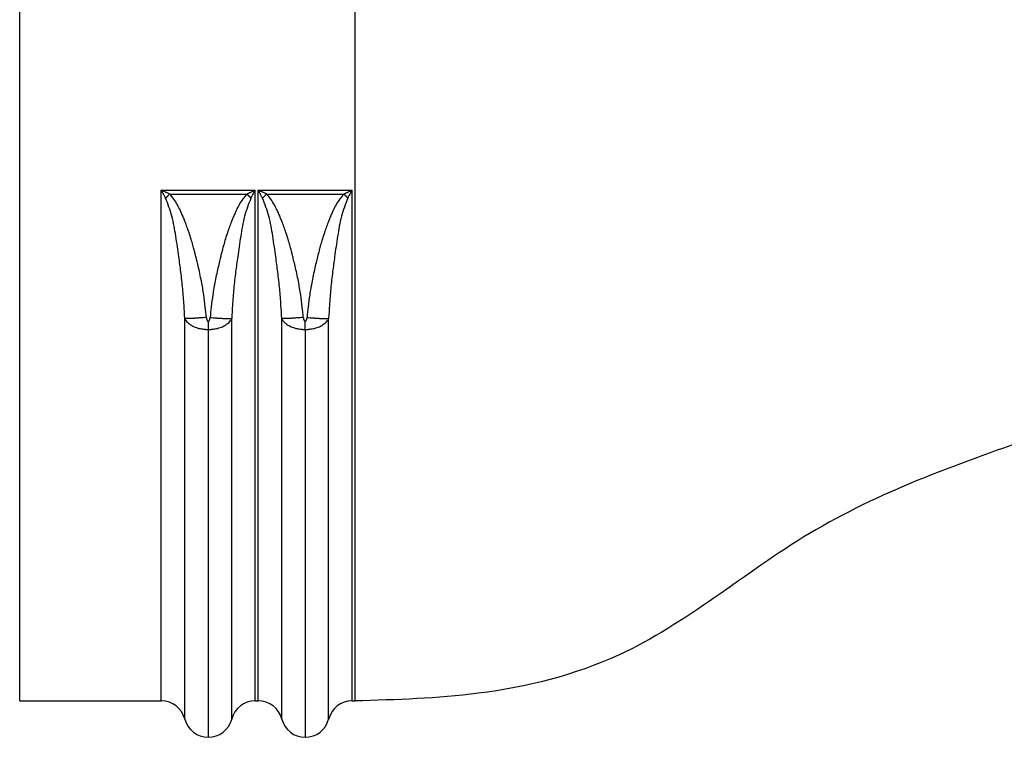
# Model space of a CAD drawing. Units: millimetres. Extents: x 145 to 424, y 120 to 336.
# Drawn here: x 223 to 248, y 252 to 271 of the extents above; entities that cross this region are included whole.
import ezdxf

# ---------------------------------------------------------------- set-up
doc = ezdxf.new("R2010")
doc.units = ezdxf.units.MM
doc.header["$MEASUREMENT"] = 0
doc.layers.add('OBJECT', color=7, linetype='CONTINUOUS')

msp = doc.modelspace()

# ---------------------------------------------------------------- linework, layer by layer
at = {"layer": 'OBJECT', "color": 7, "linetype": 'Continuous'}
for p, q in [((222.5207045111797, 252.6648287619703), (222.5207045111797, 287.2599295469192)), ((231.3114112655308, 252.6648959519364), (231.3114112655308, 287.2598959519366)), ((226.2311932723683, 266.0386936344842), (228.6905590251413, 266.0386938199611)), ((228.7711932723746, 266.0386938199611), (231.2305590251476, 266.0386936344842)), ((226.447986733057, 265.9367508692542), (228.4737696811503, 265.9367508692542)), ((228.9879867330578, 265.9367508692542), (231.0137696811512, 265.9367508692542)), ((227.4608761487584, 262.3917865296155), (227.4608761487584, 251.7123750550493)), ((230.0008761487593, 262.3917865296155), (230.0008761487593, 251.7123750550493)), ((222.5207045111797, 252.6648287619703), (226.231198630991, 252.6648959519364)), ((228.690553666524, 252.6648959525785), (228.7711986309919, 252.6648959519364)), ((231.2305536665249, 252.6648959519364), (231.3114112655308, 252.6648959519364))]:
    msp.add_line(p, q, dxfattribs=at)
for centre, radius, start, end in [((226.2311986318468, 252.0298959551922), 0.63499999673229, 15.33551137362145, 89.14281488871157), ((228.6905536665258, 252.0298959542163), 0.6349999983624619, 90.00000000003257, 165.5234531635886), ((228.7711986318204, 252.0298959535742), 0.6349999983622081, 14.47654691117872, 90.00000007476184), ((231.2305536648787, 252.0298959545801), 0.634999997331984, 90.85718503976241, 164.6644885539867), ((227.4608762870316, 252.3473751179147), 0.6350000628652539, 194.4765343904816, 269.99998752366), ((227.460876010899, 252.3473751182357), 0.63500006318631, 270.0000124390648, 345.5234655721276), ((230.0008762870325, 252.3473751179147), 0.6350000628652539, 194.4765343904816, 269.9999875236568), ((230.0008760104843, 252.3473751179147), 0.6350000628652539, 270.0000124764572, 345.5234656095183)]:
    msp.add_arc(centre, radius, start, end, dxfattribs=at)
for points in [[(226.231198630991, 252.6648959519364), (226.2312032108935, 253.3186149246806), (226.2312062821434, 253.8734680786522), (226.2312081353407, 254.2600686336948), (226.2312098494326, 254.6416376790451), (226.2312123309353, 255.2535977282662), (226.2312134450563, 255.8769742283678), (226.2312107475568, 256.7284425068158), (226.2312057074219, 257.6015506553942), (226.2311985888459, 259.7385270628267), (226.2311951314473, 261.9043451251148), (226.2311929079383, 263.697254103475), (226.2311932723683, 266.0386936344833)], [(226.447986733056, 265.9367508692542), (226.4020472422721, 265.9587197520443), (226.3692125759912, 265.9742823309573), (226.3558346571376, 265.9805864851617), (226.3416574024409, 265.9872536353871), (226.3135785221889, 266.0004398762505), (226.2807611419635, 266.0157684757598), (226.2513264824152, 266.0294067272955), (226.2311932723683, 266.0386936344833)], [(226.3440159492297, 265.8301794289448), (226.3200268870755, 265.8748773360533), (226.3022534214665, 265.9078328224243), (226.2947662271122, 265.9216796178109), (226.2876592506504, 265.9348131274348), (226.2805273221188, 265.9479889764136), (226.2729906788077, 265.9619007837566), (226.2552369793616, 265.9945912283922), (226.2311932723683, 266.0386936344833)], [(228.4737696811494, 265.9367508692542), (228.5197099822958, 265.9587208422265), (228.5525452691168, 265.9742847359896), (228.5659236869028, 265.9805893085879), (228.5801014863105, 265.9872567350305), (228.6081783325421, 266.0004420079624), (228.6409928289008, 266.0157692515725), (228.670425770812, 266.0294067292728), (228.6905590251413, 266.0386938199611)], [(228.5777491448566, 265.8301974579038), (228.5992377015132, 265.8702429907883), (228.6171428659277, 265.9034679918989), (228.6260467557454, 265.9199425833287), (228.6342634768739, 265.9351280345284), (228.6414664651552, 265.9484351758667), (228.6489058304919, 265.9621672355299), (228.6665343517257, 265.9946264062676), (228.6905590251413, 266.0386938199611)], [(228.690553666524, 252.6648959525785), (228.6905490866216, 253.3186149248224), (228.6905460153716, 253.8734680785067), (228.6905441621743, 254.2600686336039), (228.6905424480824, 254.641637679005), (228.6905399665816, 255.2535977282616), (228.6905388524588, 255.8769742283678), (228.6905415499582, 256.7284425062001), (228.6905465900941, 257.6015506504712), (228.6905537086691, 259.7385270308043), (228.6905571660677, 261.904345059954), (228.6905593895767, 263.6972541100306), (228.6905590251413, 266.0386938199611)], [(228.7711986309919, 252.6648959519364), (228.7712032108943, 253.3186149246797), (228.7712062821433, 253.8734680786522), (228.7712081353407, 254.2600686336948), (228.7712098494326, 254.6416376790451), (228.7712123309343, 255.2535977282662), (228.7712134450571, 255.8769742283678), (228.7712107475568, 256.7284425062001), (228.7712057074227, 257.6015506504712), (228.7711985888468, 259.7385270308043), (228.7711951314463, 261.904345059954), (228.7711929079392, 263.6972541100306), (228.7711932723746, 266.0386938199611)], [(228.9879867330578, 265.9367508692542), (228.9420472422739, 265.9587197520443), (228.9092125759976, 265.9742823309537), (228.8958346574877, 265.980586484998), (228.8816574051402, 265.9872536341184), (228.8535785355048, 266.0004398700078), (228.8207611725416, 266.0157684615317), (228.7913264916274, 266.0294067462203), (228.7711932723746, 266.0386938199611)], [(228.8840159492306, 265.8301794289448), (228.8600268870764, 265.8748773360533), (228.8422534214674, 265.9078328224243), (228.8347662274159, 265.9216796172498), (228.8276592530806, 265.9348131229447), (228.8205273299695, 265.9479889619126), (228.8129906954041, 265.9619007531358), (228.7952369846876, 265.9945912417691), (228.7711932723746, 266.0386938199611)], [(231.0137696811494, 265.9367508692542), (231.0597099822794, 265.9587208422183), (231.0925452690858, 265.9742847359742), (231.1059236872029, 265.9805893087289), (231.1201014889525, 265.9872567362738), (231.1481783458662, 266.0004420142079), (231.1809928595808, 266.0157692658497), (231.210425780127, 266.0294067103953), (231.2305590251476, 266.0386936344833)], [(231.1177491449394, 265.8301974576891), (231.1392382698909, 265.8702440471955), (231.1571435881301, 265.9034693290725), (231.1660470580478, 265.9199431422414), (231.174263424989, 265.9351279386603), (231.1814663981763, 265.9484350521054), (231.1889058026095, 265.9621671839661), (231.2065343514855, 265.9946263826062), (231.2305590251476, 266.0386936344833)], [(231.2305536665249, 252.6648959519364), (231.2305490866206, 253.3186149246806), (231.2305460153725, 253.8734680786522), (231.2305441621752, 254.2600686336948), (231.2305424480833, 254.6416376790451), (231.2305399665806, 255.2535977282662), (231.2305388524587, 255.8769742283678), (231.2305415499573, 256.7284425068158), (231.2305465900931, 257.6015506553942), (231.23055370867, 259.7385270628267), (231.2305571660686, 261.9043451251148), (231.2305593895767, 263.697254103475), (231.2305590251476, 266.0386936344833)], [(226.3440159492297, 265.8301794289448), (226.3548299981808, 265.8411628365695), (226.3628627555058, 265.8493388487361), (226.3663631434724, 265.8529069619456), (226.3699446281048, 265.856559673912), (226.373929652123, 265.8606247556947), (226.3781772379739, 265.8649603796732), (226.3825102281157, 265.8693882130867), (226.3868456090927, 265.8738239819124), (226.3912038241119, 265.8782881395239), (226.395557551888, 265.8827504434014), (226.399904860446, 265.8872070751415), (226.4042499694556, 265.8916641534008), (226.4086208875792, 265.8961526874029), (226.4129919343909, 265.900646748669), (226.4173246276664, 265.905106212703), (226.4213807510919, 265.9092834996857), (226.4250088235945, 265.913020645645), (226.4285443670474, 265.9166642659604), (226.4368132176519, 265.9251976090229), (226.447986733056, 265.9367508692542)], [(226.8460351915051, 262.6789326466171), (226.8262658254284, 263.0216547003849), (226.7926075242808, 263.4558846683615), (226.7432606470452, 263.8978030768933), (226.690050884858, 264.2947835883581), (226.6528962588404, 264.5590796585313), (226.6106510664445, 264.833665421703), (226.5083987461462, 265.3584871730166), (226.3440159492297, 265.8301794289448)], [(227.4117634018935, 262.706955781917), (227.3839547739831, 262.9778199945333), (227.342721692849, 263.2966527034116), (227.2825970084045, 263.6519700034571), (227.2404999369833, 263.8565900576807), (227.1967882753247, 264.0506987952842), (227.1572512598646, 264.2161859579767), (227.1276781270394, 264.3349412874643), (227.1138581132841, 264.3888545254533), (227.1135811102299, 264.3899240685698), (227.1132618793349, 264.391173603248), (227.0994934689993, 264.4449588308555), (227.068588495225, 264.5605378491121), (227.0243787283284, 264.7155899766742), (226.9706959386262, 264.8877945321949), (226.9162451572952, 265.044793016704), (226.8652975295167, 265.1810023540531), (226.8262814863297, 265.2801457074322), (226.8076254587663, 265.3259462400376), (226.8071473563509, 265.3271055320886), (226.806695095383, 265.3282208576568), (226.7837619300449, 265.3840720298942), (226.7310581939369, 265.5014294457008), (226.6539502042665, 265.6517142765481), (226.5578042782367, 265.8063476939089), (226.447986733056, 265.9367508692542)], [(228.4737696811494, 265.9367508692542), (228.3649558521752, 265.8076949190684), (228.2696868462349, 265.6549920301616), (228.193328673517, 265.5068618801336), (228.1412473442119, 265.391524146585), (228.1188088685062, 265.3371985071146), (228.1184139617158, 265.3362305733638), (228.117998715838, 265.3352301351408), (228.0994352802313, 265.2899319469936), (228.0601301579295, 265.1906226886824), (228.008657342903, 265.0537280465217), (227.9535908291232, 264.8956737068295), (227.8989648953852, 264.7210045299637), (227.8539972747399, 264.5635855985613), (227.8225700294829, 264.4461577635341), (227.8085652219092, 264.3914618757947), (227.8082392882866, 264.3901861771476), (227.8079556567832, 264.3890911113733), (227.7941548904641, 264.3352613446098), (227.764683373141, 264.216948110233), (227.7252912970039, 264.0521480875943), (227.6817288542411, 263.8588579560476), (227.6397462370437, 263.655074394944), (227.5794349525972, 263.299391883201), (227.5379920025985, 262.9795777697893), (227.5099468406138, 262.7065863656319)], [(228.5777491448566, 265.8301974579038), (228.412815517408, 265.3560698631993), (228.3103947658469, 264.8292637142579), (228.268545435641, 264.5569108658221), (228.2317287566316, 264.2949808889246), (228.1788086230295, 263.9002730838677), (228.1296189089694, 263.4606129166771), (228.095733910292, 263.0252720947849), (228.07571710601, 262.678932199233)], [(228.5777491448566, 265.8301974579038), (228.5669340979625, 265.8411789863051), (228.5589006246259, 265.8493536105), (228.5553999399058, 265.8529211116186), (228.5518181514312, 265.8565732001828), (228.547832787081, 265.8606375917245), (228.5435848394295, 265.8649724827294), (228.5392514907849, 265.869399564169), (228.5349157543146, 265.8738345825634), (228.5305571863878, 265.878297984241), (228.5262031061543, 265.8827595343084), (228.5218554450853, 265.8872154144067), (228.5175099843568, 265.8916717421846), (228.5131387171709, 265.8961595185895), (228.5087673215608, 265.9006528224184), (228.5044342811393, 265.9051115357781), (228.5003778321147, 265.9092881197414), (228.4967494685502, 265.9130246364423), (228.493213641395, 265.9166676429697), (228.4849441193742, 265.9251995520765), (228.4737696811494, 265.9367508692542)], [(228.8840159492306, 265.8301794289448), (228.8948299981816, 265.8411628365695), (228.9028627555067, 265.8493388487361), (228.9063631434733, 265.8529069619456), (228.9099446281057, 265.856559673912), (228.9139296521239, 265.8606247556957), (228.9181772379748, 265.8649603796732), (228.9225102281166, 265.8693882130867), (228.9268456090927, 265.8738239819124), (228.9312038241119, 265.8782881395239), (228.9355575518889, 265.8827504434014), (228.939904860445, 265.8872070751415), (228.9442499694565, 265.8916641534008), (228.9486208875801, 265.8961526874029), (228.9529919343909, 265.900646748669), (228.9573246276655, 265.905106212703), (228.9613807510918, 265.9092834996857), (228.9650088235944, 265.913020645645), (228.9685443670473, 265.9166642659604), (228.9768132176528, 265.9251976090229), (228.9879867330578, 265.9367508692542)], [(229.3860351915059, 262.6789326470509), (229.366265849781, 263.0216543403042), (229.3326075686423, 263.4558842179015), (229.2832606698653, 263.8978028957074), (229.2300508808207, 264.2947836175683), (229.1928962541238, 264.5590796925919), (229.1506510638751, 264.8336654400675), (229.0483987457114, 265.358487175745), (228.8840159492306, 265.8301794289448)], [(229.9517634017197, 262.7069557836696), (229.9239547636002, 262.9778200867806), (229.8827216731656, 263.296652835724), (229.8225969804939, 263.6519701489908), (229.7804999144369, 263.856590164017), (229.7367882599206, 264.0506988628615), (229.6972512517209, 264.2161859918035), (229.6676781246174, 264.3349412971149), (229.6538581133841, 264.3888545250732), (229.6535811103299, 264.3899240681933), (229.6532618794358, 264.3911736028688), (229.6394934690502, 264.4449588306536), (229.6085884952122, 264.5605378491148), (229.5643787282393, 264.7155899769061), (229.5106959384416, 264.8877945326824), (229.4562451570441, 265.0447930173398), (229.4052975292511, 265.1810023547116), (229.3662814861623, 265.280145707836), (229.34762545888, 265.3259462397593), (229.3471473565337, 265.3271055316438), (229.3466950956304, 265.3282208570511), (229.3237619305633, 265.3840720286501), (229.271058194478, 265.5014294444793), (229.1939502046648, 265.6517142757305), (229.0978042784268, 265.8063476935915), (228.9879867330578, 265.9367508692542)], [(231.0137696811494, 265.9367508692542), (230.9049558523434, 265.8076949193494), (230.8096868465923, 265.654992030891), (230.7333286740027, 265.5068618812249), (230.6812473446803, 265.3915241476964), (230.6588088687281, 265.3371985076512), (230.6584139618803, 265.3362305737639), (230.6579987159462, 265.3352301354028), (230.6394352800803, 265.2899319466298), (230.6001301576821, 265.1906226880712), (230.548657342661, 265.0537280459014), (230.4935908289294, 264.8956737062992), (230.438964895256, 264.7210045295799), (230.3939972746671, 264.563585598323), (230.3625700294692, 264.4461577634886), (230.3485652219729, 264.3914618760348), (230.3482392883593, 264.3901861774186), (230.3479556568632, 264.3890911116753), (230.3341548881795, 264.3352613355112), (230.3046833654312, 264.2169480782206), (230.2652912823892, 264.0521480235168), (230.2217288328179, 263.858857855111), (230.179746210491, 263.6550742567154), (230.1194349338616, 263.2993917575034), (230.0779919927295, 262.9795776822559), (230.0499468404819, 262.7065863643149)], [(231.1177491449394, 265.8301974576891), (230.9528155184667, 265.356069867232), (230.8503947652184, 264.8292637080297), (230.808545431933, 264.5569108388092), (230.771728752728, 264.2949808606802), (230.7188086443671, 263.9002732532974), (230.6696189508434, 263.4606133408081), (230.6357339333422, 263.0252724344375), (230.615717106009, 262.6789321988829)], [(231.1177491449394, 265.8301974576891), (231.1069340980353, 265.8411789861132), (231.0989006246923, 265.8493536103244), (231.0953999399712, 265.8529211114512), (231.0918181514921, 265.8565732000227), (231.0878327871392, 265.8606375915717), (231.083584839485, 265.8649724825857), (231.0792514908376, 265.8693995640335), (231.0749157543628, 265.8738345824379), (231.0705571864332, 265.8782979841237), (231.0662031061952, 265.8827595342002), (231.0618554451235, 265.8872154143075), (231.0575099843923, 265.8916717420946), (231.0531387172018, 265.8961595185085), (231.0487673215907, 265.9006528223456), (231.0444342811629, 265.9051115357145), (231.0403778321374, 265.909288119685), (231.0367494685684, 265.9130246363941), (231.0332136414131, 265.9166676429279), (231.0249441193832, 265.9251995520538), (231.0137696811494, 265.9367508692542)], [(227.4117634018935, 262.706955781917), (227.3337935846989, 262.7000768773444), (227.2747881378141, 262.6952655632251), (227.2495481553792, 262.6933404962003), (227.2237269229913, 262.6914234890039), (227.1947834694315, 262.6892981051008), (227.1636564720252, 262.6870946702832), (227.1329204045301, 262.6850664504848), (227.102625953225, 262.6832467790339), (227.0767682049486, 262.6818509453681), (227.0507476713815, 262.6805330369673), (227.0237348066153, 262.6792017178734), (226.9962773514931, 262.6779798608079), (226.9730599116851, 262.6771453569474), (226.9507379352995, 262.676587964402), (226.9345138156164, 262.6763699828909), (226.9184524062725, 262.6762513912956), (226.9019221242893, 262.6761791344818), (226.885031782132, 262.6763021413828), (226.8661049333409, 262.6769860395673), (226.8460351915051, 262.6789326466171)], [(226.8460351915051, 262.6789326466171), (226.8819646023044, 262.6135195932077), (226.9239244125615, 262.5694422795298), (226.9778380822186, 262.5273148502986), (227.0274771813697, 262.4938771687077), (227.0429579169245, 262.4849552274802), (227.0599905529739, 262.4767244921379), (227.118738294806, 262.4528149228729), (227.1837269681732, 262.4295433259169), (227.2148094676209, 262.4202474866163), (227.2465835124308, 262.4131756478012), (227.3060363181662, 262.4036093530578), (227.3639488024014, 262.3964467950566), (227.3825654250481, 262.3947100905673), (227.399689270796, 262.3935456016591), (227.4121835690107, 262.3929308311374), (227.4253330694005, 262.3924285973701), (227.4414417378398, 262.391986913218), (227.4608761487584, 262.3917865296155)], [(226.846037410854, 252.1886355948611), (226.8460396820051, 252.8603893141892), (226.8460412049076, 253.4305346129061), (226.8460421237273, 253.8277630859122), (226.8460429735628, 254.2198231588693), (226.8460441928578, 254.851375731025), (226.8460446677877, 255.5110974759784), (226.8460430476712, 256.4658784392361), (226.8460402760888, 257.4999502115973), (226.8460373670027, 259.4121767306535), (226.8460361306638, 261.0891179906187), (226.8460357261615, 261.7334158437645), (226.8460351915051, 262.6789326466171)], [(227.4117634018935, 262.706955781917), (227.4136725210678, 262.6904403682231), (227.4159553038594, 262.6769416799746), (227.4188569394023, 262.6645157377773), (227.4227965502891, 262.6507925706439), (227.4266004342794, 262.6394188394736), (227.4278044365178, 262.6363727344262), (227.4294129555969, 262.6329835510417), (227.434074246175, 262.6245643036711), (227.4392943752168, 262.6161972030416), (227.4414141335678, 262.6133951682471), (227.4441095244042, 262.6108580135362), (227.4490097690127, 262.6074379913591), (227.4530726984008, 262.6050350166927), (227.4535522681413, 262.6048069742949), (227.4541080383729, 262.6046189543069), (227.4571235578346, 262.6039707738985), (227.4606255556932, 262.6035295346221)], [(227.4606255556932, 262.6035295346221), (227.4619830928127, 262.6035489673407), (227.4628697835083, 262.6036426312587), (227.465282539983, 262.6040625517392), (227.467562249612, 262.6045701821533), (227.4681454058523, 262.6047645839947), (227.4686200402816, 262.6049923200283), (227.4727481694722, 262.6074420095058), (227.4777079854207, 262.6109102949051), (227.4804188301846, 262.6134766139069), (227.4825470294259, 262.6163120207559), (227.4859570932881, 262.6216738398837), (227.4894876110197, 262.6277073045469), (227.4923885220628, 262.6330691270607), (227.4939457873156, 262.6363512232749), (227.4951106403255, 262.6392954046371), (227.4975450790312, 262.6463499288468), (227.5002254241585, 262.6549684476452), (227.502797388423, 262.66414186931), (227.5050440006075, 262.673433275668), (227.5069102165512, 262.6830594773767), (227.5085073814794, 262.6938379991327), (227.5099468406138, 262.7065863656319)], [(227.4608761487584, 262.3917865296155), (227.4789954870171, 262.3919404220444), (227.4933092116239, 262.3923185158749), (227.5101781270382, 262.3929636189825), (227.5266677478844, 262.3937805503294), (227.542427518059, 262.3948699786426), (227.5585295953219, 262.3964125636496), (227.6153420966689, 262.4035493488484), (227.6755503813679, 262.4132883639088), (227.7080324507965, 262.4205621422882), (227.7396602085651, 262.4300796155815), (227.8038921499115, 262.4531377421574), (227.8616343179378, 262.4766549233675), (227.878264298794, 262.4846885964255), (227.8933859347121, 262.4933787323328), (227.9427774278652, 262.5264842462323), (227.9967047591413, 262.5683884356606), (228.0393364634597, 262.6129379117322), (228.07571710601, 262.678932199233)], [(227.5099468406138, 262.7065863656319), (227.5879225235044, 262.6997553239783), (227.646933285208, 262.6949758198682), (227.6721768565772, 262.6930634025696), (227.6980015071399, 262.6911591215305), (227.7269484212952, 262.6890479287379), (227.7580790358256, 262.686859416109), (227.7888194484635, 262.6848454006924), (227.8191180989638, 262.6830398388695), (227.8449788256626, 262.6816566287036), (227.8710023137987, 262.6803517754827), (227.898018404911, 262.6790341574799), (227.9254791585504, 262.677826799217), (227.948698710396, 262.677005592069), (227.9710223963862, 262.6764629430447), (227.9872465810727, 262.6762575410924), (228.0033081426068, 262.6761523918587), (228.0198389894836, 262.6760944840501), (228.0367294877001, 262.6762342158038), (228.0556533637432, 262.6769430732859), (228.07571710601, 262.678932199233)], [(228.0757148872831, 252.188635594702), (228.0757126157055, 252.8603893224911), (228.0757110926484, 253.4305346240437), (228.0757101737941, 253.827763091221), (228.0757093239522, 254.2198231585974), (228.0757081046572, 254.8513757301537), (228.0757076297291, 255.5110974788543), (228.0757092498457, 256.4658784559517), (228.0757120214262, 257.499950252078), (228.0757149305141, 259.4121767272866), (228.0757161668512, 261.0891178908498), (228.0757165713553, 261.7334155883611), (228.07571710601, 262.678932199233)], [(229.9517634017197, 262.7069557836696), (229.8737935845552, 262.7000768789296), (229.8147881376976, 262.6952655646994), (229.7895481552655, 262.6933404976301), (229.7637269228812, 262.6914234903882), (229.7347834693296, 262.6892981064359), (229.7036564719324, 262.6870946715665), (229.6729204044354, 262.6850664517181), (229.642625953144, 262.683246780219), (229.6167682048967, 262.6818509465095), (229.5907476713269, 262.6805330380632), (229.5637348063833, 262.679201718913), (229.536277351131, 262.6779798617893), (229.5130599115878, 262.6771453578906), (229.4907379354413, 262.6765879652987), (229.4745138156745, 262.6763699837413), (229.458452406227, 262.6762513920969), (229.441922124232, 262.6761791352294), (229.4250317820847, 262.6763021420704), (229.4061049333181, 262.6769860401612), (229.3860351915059, 262.6789326470509)], [(229.3860374108531, 252.1886355948611), (229.3860396820041, 252.8603893225265), (229.3860412049075, 253.4305346240074), (229.3860421237282, 253.8277630911982), (229.3860429735637, 254.2198231585874), (229.3860441928568, 254.8513757297044), (229.3860446677868, 255.5110974752745), (229.386043047672, 256.4658784391324), (229.3860402760897, 257.4999502115581), (229.3860373670018, 259.4121767306572), (229.3860361306629, 261.089117990716), (229.3860357261606, 261.7334158440119), (229.3860351915059, 262.6789326470509)], [(229.3860351915059, 262.6789326470509), (229.42326026006, 262.6116134296028), (229.4670968396445, 262.5663440836818), (229.5221457909724, 262.5242859368257), (229.572118333062, 262.4913795196028), (229.5866803122631, 262.4831498041669), (229.6027158310376, 262.475494966093), (229.6596250769185, 262.4524473722033), (229.7231938798864, 262.4297017773763), (229.7544952268677, 262.4203333970265), (229.7864468005096, 262.4132121463056), (229.8460192291791, 262.4036139153707), (229.9039488024132, 262.3964467950557), (229.9225654250636, 262.3947100905664), (229.9396892708078, 262.3935456016582), (229.952183568998, 262.3929308311374), (229.9653330693695, 262.3924285973719), (229.9814417378288, 262.3919869132189), (230.0008761487593, 262.3917865296155)], [(229.9517634017197, 262.7069557836696), (229.9537371421707, 262.689978403879), (229.9561229909273, 262.6760559789502), (229.959167079804, 262.6632683636519), (229.9631592254004, 262.6496793936178), (229.9669549373116, 262.6385764494337), (229.9680804239993, 262.6357793251875), (229.9695837045788, 262.6326425364698), (229.9741195549218, 262.6244784600424), (229.9792495383813, 262.6162591744535), (229.9813899678406, 262.6134262464068), (229.9841002279213, 262.6108696994172), (229.9890086069522, 262.607439452094), (229.9930726984007, 262.6050350166927), (229.993552268143, 262.6048069742949), (229.9941080383746, 262.604618954306), (229.9971235578328, 262.6039707738985), (230.0006255556805, 262.6035295346221)], [(230.0006255556805, 262.6035295346221), (230.0019830928227, 262.6035489673425), (230.0028697835364, 262.6036426312623), (230.0052825400185, 262.6040625517483), (230.0075622496474, 262.604570182167), (230.0081454058859, 262.6047645840092), (230.0086200403161, 262.6049923200446), (230.012748169484, 262.6074420095131), (230.0177079854025, 262.6109102948924), (230.0204188301418, 262.6134766138678), (230.0225470293658, 262.6163120206832), (230.0259570932262, 262.62167383979), (230.0294876109624, 262.6277073044432), (230.0323885220173, 262.6330691269607), (230.0339457872919, 262.636351223214), (230.03511064032, 262.6392954046225), (230.0375450790402, 262.6463499288741), (230.0402254241822, 262.6549684477006), (230.0427973884557, 262.6641418693491), (230.0450440005875, 262.673433275397), (230.0469102164911, 262.6830594767609), (230.0485073813838, 262.6938379981614), (230.0499468404819, 262.7065863643149)], [(230.0008761487593, 262.3917865296155), (230.0189954872371, 262.391940422048), (230.0333092120231, 262.3923185158885), (230.0501781275384, 262.3929636190062), (230.0666677484628, 262.3937805503658), (230.0824275185619, 262.3948699786818), (230.098529595753, 262.3964125636878), (230.1553420967762, 262.403549348862), (230.2155503810968, 262.4132883638624), (230.2480324502553, 262.4205621421672), (230.2796602077528, 262.4300796153486), (230.3438921491856, 262.4531377418764), (230.4016343174694, 262.4766549231265), (230.4182642985411, 262.4846885962754), (230.4333859346366, 262.4933787322809), (230.482777427535, 262.5264842459922), (230.5367047585337, 262.5683884351204), (230.5793364632441, 262.6129379113138), (230.615717106009, 262.6789321988829)], [(230.0499468404819, 262.7065863643149), (230.1279225233943, 262.699755322785), (230.1869332851124, 262.6949758187559), (230.212176856488, 262.69306340149), (230.2380015070571, 262.6911591204828), (230.2669484212161, 262.6890479277274), (230.2980790357483, 262.6868594151367), (230.328819448398, 262.6848453997557), (230.3591180989065, 262.6830398379682), (230.3849788256089, 262.6816566278351), (230.411002313745, 262.6803517746487), (230.4380184048609, 262.6790341566805), (230.4654791585058, 262.6778267984557), (230.488698710355, 262.6770055913423), (230.5110223963507, 262.6764629423571), (230.5272465810453, 262.6762575404375), (230.5433081425795, 262.6761523912403), (230.5598389894271, 262.6760944834698), (230.57672948763, 262.6762342152699), (230.5956533637532, 262.6769430728257), (230.615717106009, 262.6789321988829)], [(230.6157148866619, 252.1886355948611), (230.6157126155108, 252.8603893141892), (230.6157110926083, 253.4305346129061), (230.6157101737886, 253.8277630859122), (230.6157093239513, 254.2198231588693), (230.6157081046572, 254.8513757314715), (230.6157076297281, 255.5110974795573), (230.6157092498447, 256.4658784560527), (230.6157120214252, 257.4999502521098), (230.6157149305131, 259.4121767272838), (230.6157161668521, 261.0891178907716), (230.6157165713544, 261.733415588162), (230.615717106009, 262.6789321988829)], [(227.4606255556932, 262.6035295346221), (227.4606526087587, 262.5803293987367), (227.4606724371738, 262.5631723436047), (227.4606808629874, 262.5558600034049), (227.4606895046768, 262.5483570113613), (227.4606991699507, 262.5399639131786), (227.4607094902572, 262.5309972605157), (227.4607198674016, 262.5219776794113), (227.4607302548816, 262.5129703460173), (227.4607405496531, 262.5040851563192), (227.4607508781305, 262.4951962408979), (227.4607612465966, 262.4862815123909), (227.4607716611131, 262.4773534176813), (227.4607820087026, 262.4685349923614), (227.4607924262823, 262.4597387733177), (227.4608026295459, 262.4512170081555), (227.4608122712521, 262.4432142115913), (227.4608209915664, 262.4359905886088), (227.4608295794064, 262.4289149147091), (227.4608491961058, 262.4130184601947), (227.4608761487584, 262.3917865296155)], [(230.0008761487593, 262.3917865296155), (230.0008491961039, 262.4130184601947), (230.0008295794037, 262.4289149147091), (230.0008209915627, 262.4359905886088), (230.0008122712502, 262.4432142115913), (230.0008026295422, 262.4512170081555), (230.0007924262777, 262.4597387733177), (230.0007820086971, 262.4685349923614), (230.0007716611076, 262.4773534176813), (230.0007612465911, 262.4862815123909), (230.0007508781241, 262.4951962408979), (230.0007405496476, 262.5040851563192), (230.0007302548734, 262.5129703460173), (230.0007198673952, 262.5219776794113), (230.0007094902489, 262.5309972605157), (230.0006991699406, 262.5399639131786), (230.0006895046658, 262.5483570113613), (230.0006808629764, 262.5558600034049), (230.0006724371638, 262.5631723436047), (230.0006526087459, 262.5803293987358), (230.0006255556805, 262.6035295346221)], [(249.0512320731355, 259.5520452960147), (243.2092298238063, 257.0452598839704), (238.2064785084763, 253.8635722833926), (234.5366942320165, 252.8644482296288), (231.3114112655308, 252.6648959519364)], [(226.2406983234973, 252.6648248895683), (226.238670156687, 252.6648525859302), (226.2371741291331, 252.6648683690366), (226.2365457044739, 252.6648736383452), (226.2359494130401, 252.6648781800898), (226.2353482406184, 252.6648825941541), (226.234713215315, 252.6648867634879), (226.2332181751622, 252.6648933312047), (226.231198630991, 252.6648959519364)], [(231.2305536665249, 252.6648959519364), (231.2285259316081, 252.6648933050421), (231.2270292241624, 252.6648867029564), (231.2263997240384, 252.664882563394), (231.2258034745978, 252.6648781845045), (231.2252085537771, 252.6648736533537), (231.2245808560315, 252.6648683918713), (231.2230839268864, 252.6648526065858), (231.2210539740122, 252.6648248895683)], [(226.846037410854, 252.1886355948611), (226.8455294948858, 252.1905923803536), (226.8451486713598, 252.1920410539017), (226.8449851717073, 252.1926575507089), (226.8448300596961, 252.1932405851223), (226.8446768498047, 252.1938158345486), (226.8445150288003, 252.1944215500691), (226.8441247244141, 252.1958699180261), (226.8435886200828, 252.1978349267195)], [(230.6181636762763, 252.1978349270405), (230.6176311978229, 252.1958833036117), (230.6172415169335, 252.1944374222078), (230.6170772143337, 252.1938224603221), (230.6169218922828, 252.193239287046), (230.6167667493041, 252.1926561369667), (230.6166035938263, 252.1920409378138), (230.6162229804681, 252.1905930626301), (230.6157148866619, 252.1886355948611)]]:
    msp.add_spline(points, degree=3, dxfattribs=at)

doc.saveas('drawing.dxf')
